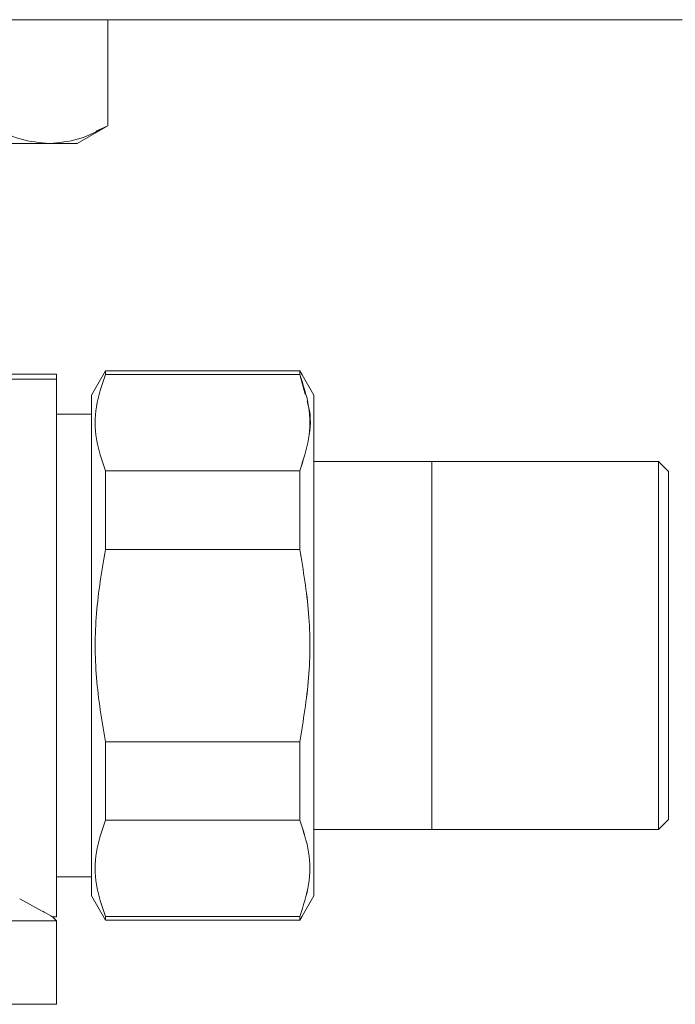
# Model space of a CAD drawing. Units: millimetres. Extents: x 50 to 531, y 19 to 375.
# Drawn here: x 288 to 295, y 208 to 218 of the extents above; entities that cross this region are included whole.
import ezdxf

# ---------------------------------------------------------------- set-up
doc = ezdxf.new("R2010")
doc.units = ezdxf.units.MM

msp = doc.modelspace()

# ---------------------------------------------------------------- linework, layer by layer
at = {"color": 7, "linetype": 'Continuous', "lineweight": 15}
for p, q in [((241.5157, 217.901), (294.849, 217.901)), ((289.3401, 216.8824), (289.3401, 217.901)), ((289.0472, 216.7133), (289.3419, 216.8834)), ((289.2261, 216.8317), (289.3401, 216.8824)), ((288.1823, 214.5009), (288.849, 214.5009)), ((289.3171, 214.5343), (289.1824, 214.301)), ((291.181, 214.5342), (289.317, 214.5342)), ((289.317, 214.4982), (291.181, 214.4982)), ((291.1809, 214.5343), (291.3156, 214.301)), ((291.2029, 214.4962), (291.1809, 214.5343)), ((291.181, 214.4982), (291.2329, 214.3106)), ((291.3156, 214.301), (291.203, 214.4961)), ((288.849, 214.456), (288.1385, 214.456)), ((291.3157, 214.1325), (291.3157, 214.1959)), ((288.849, 214.1176), (289.1823, 214.1176)), ((289.1823, 214.1676), (289.1823, 214.1676)), ((294.6223, 213.6637), (291.3157, 213.6637)), ((294.7156, 213.5704), (294.6223, 213.6637)), ((289.317, 213.5762), (291.181, 213.5762)), ((291.181, 213.5762), (289.317, 213.5762)), ((289.317, 212.8229), (291.181, 212.8229)), ((291.181, 210.979), (289.317, 210.979)), ((294.6223, 210.1383), (294.7156, 210.2316)), ((291.181, 210.2258), (289.317, 210.2258)), ((289.317, 210.2258), (291.181, 210.2258)), ((291.3157, 210.1383), (294.6223, 210.1383)), ((289.1823, 209.6844), (288.849, 209.6844)), ((289.1823, 209.6344), (289.1823, 209.6343)), ((289.1824, 209.501), (289.3171, 209.2677)), ((291.3156, 209.501), (291.1809, 209.2677)), ((291.203, 209.3059), (291.3156, 209.501)), ((288.4952, 209.473), (288.711, 209.3554)), ((288.849, 209.301), (288.809, 209.301)), ((288.809, 209.301), (288.849, 209.261)), ((291.181, 209.3038), (289.317, 209.3038)), ((291.1809, 209.2677), (291.2029, 209.3058)), ((288.849, 208.461), (288.849, 209.261)), ((289.317, 209.2678), (291.181, 209.2678))]:
    msp.add_line(p, q, dxfattribs=at)
for points, knots in [([(288.22, 216.8824), (288.3132, 216.8339), (288.4982, 216.7378), (288.6866, 216.7221), (288.78, 216.7143)], [0, 0, 0, 0, 0.504292, 1, 1, 1, 1]), ([(288.78, 216.7143), (288.6866, 216.7221), (288.4982, 216.7379), (288.3132, 216.834), (288.22, 216.8824)], [0, 0, 0, 0, 0.495707, 1, 1, 1, 1]), ([(289.3401, 216.8824), (289.2468, 216.834), (289.0619, 216.738), (288.8734, 216.7222), (288.78, 216.7143)], [0, 0, 0, 0, 0.504395, 1, 1, 1, 1]), ([(288.78, 216.7143), (288.8735, 216.7221), (289.062, 216.7378), (289.2469, 216.8339), (289.3401, 216.8824)], [0, 0, 0, 0, 0.495605, 1, 1, 1, 1]), ([(288.78, 216.7143), (288.6658, 216.7143), (288.4372, 216.7143), (287.9474, 216.7143), (287.4205, 216.7143), (287.052, 216.7143), (286.8678, 216.7143)], [0, 0, 0, 0, 0.279908, 0.559812, 0.779902, 1, 1, 1, 1]), ([(286.8678, 216.7143), (287.0746, 216.7143), (287.4921, 216.7143), (288.0284, 216.7143), (288.4796, 216.7143), (288.6805, 216.7143), (288.78, 216.7143)], [0, 0, 0, 0, 0.247575, 0.5, 0.752425, 1, 1, 1, 1]), ([(289.049, 216.7143), (289.0375, 216.7143), (289.0144, 216.7143), (288.8582, 216.7143), (288.78, 216.7143)], [0, 0, 0, 0, 0.499995, 1, 1, 1, 1]), ([(288.849, 214.5009), (288.849, 214.4851), (288.849, 214.4533), (288.849, 214.2014), (288.849, 213.8407), (288.849, 213.4063), (288.849, 212.9407), (288.849, 212.4319), (288.849, 211.901), (288.849, 211.37), (288.849, 210.8612), (288.849, 210.3956), (288.849, 209.9613), (288.849, 209.6006), (288.849, 209.3486), (288.849, 209.3169), (288.849, 209.301)], [0, 0, 0, 0, 0.079966, 0.159926, 0.239887, 0.304918, 0.369943, 0.434973, 0.5, 0.565027, 0.630057, 0.695082, 0.760113, 0.840074, 0.920034, 1, 1, 1, 1]), ([(288.849, 209.301), (288.849, 209.3094), (288.849, 209.3268), (288.849, 209.4714), (288.849, 209.7113), (288.849, 210.0495), (288.849, 210.4652), (288.849, 210.9312), (288.849, 211.4157), (288.849, 211.901), (288.849, 212.3862), (288.849, 212.8708), (288.849, 213.3368), (288.849, 213.7524), (288.849, 214.091), (288.849, 214.3294), (288.849, 214.464), (288.849, 214.4806), (288.849, 214.4871)], [0, 0, 0, 0, 0.0593668, 0.1222896, 0.1878283, 0.2547579, 0.3216875, 0.3872262, 0.4501491, 0.5095158, 0.5688826, 0.6318054, 0.6973441, 0.7642737, 0.8312033, 0.8967421, 0.9596649, 1, 1, 1, 1]), ([(289.3171, 214.4981), (289.283, 214.396), (289.2149, 214.1926), (289.2151, 213.8814), (289.283, 213.6781), (289.3171, 213.5762)], [0, 0, 0, 0, 0.334407, 0.66624, 1, 1, 1, 1]), ([(289.317, 213.5762), (289.283, 213.6781), (289.2152, 213.8814), (289.215, 214.1926), (289.2829, 214.396), (289.317, 214.4982)], [0, 0, 0, 0, 0.333802, 0.66548, 1, 1, 1, 1]), ([(289.317, 214.4981), (289.317, 214.5097), (289.317, 214.5304), (289.317, 214.533), (289.317, 214.5342)], [0, 0, 0, 0, 0.559959, 1, 1, 1, 1]), ([(291.1809, 213.5762), (291.215, 213.6782), (291.2828, 213.8817), (291.283, 214.1927), (291.215, 214.3961), (291.1809, 214.4981)], [0, 0, 0, 0, 0.334077, 0.665871, 1, 1, 1, 1]), ([(291.181, 214.5342), (291.181, 214.5323), (291.181, 214.5289), (291.181, 214.5075), (291.181, 214.4981)], [0, 0, 0, 0, 0.559973, 1, 1, 1, 1]), ([(289.1823, 214.301), (289.1823, 214.2932), (289.1823, 214.2772), (289.1823, 214.1436), (289.1823, 213.9222), (289.1823, 213.61), (289.1823, 213.2263), (289.1823, 212.7962), (289.1823, 212.3489), (289.1823, 211.901), (289.1823, 211.4531), (289.1823, 211.0058), (289.1823, 210.5756), (289.1823, 210.1919), (289.1823, 209.8798), (289.1823, 209.6583), (289.1823, 209.5248), (289.1823, 209.5088), (289.1823, 209.501)], [0, 0, 0, 0, 0.058258, 0.120006, 0.18432, 0.25, 0.31568, 0.379994, 0.441742, 0.5, 0.558258, 0.620006, 0.68432, 0.75, 0.81568, 0.879994, 0.941742, 1, 1, 1, 1]), ([(289.1824, 214.301), (289.1824, 214.2937), (289.1824, 214.2793), (289.1824, 214.1814), (289.1823, 214.1325)], [0, 0, 0, 0, 0.500046, 1, 1, 1, 1]), ([(289.1824, 209.501), (289.1824, 209.5092), (289.1824, 209.5256), (289.1824, 209.6216), (289.1823, 209.6999), (289.1823, 209.7331), (289.1824, 209.7732), (289.1824, 209.8331), (289.1824, 209.9117), (289.1824, 210.0061), (289.1824, 210.101), (289.1823, 210.2067), (289.1823, 210.3236), (289.1824, 210.4346), (289.1824, 210.5331), (289.1824, 210.6359), (289.1824, 210.7598), (289.1823, 210.8932), (289.1823, 211.0744), (289.1824, 211.3031), (289.1824, 211.6009), (289.1823, 211.872), (289.1823, 212.084), (289.1824, 212.2112), (289.1824, 212.2746), (289.1824, 212.3062), (289.1824, 212.3219), (289.1824, 212.3298), (289.1824, 212.3338), (289.1824, 212.3357), (289.1824, 212.3367), (289.1824, 212.3372), (289.1824, 212.3374), (289.1824, 212.3376), (289.1824, 212.3376), (289.1824, 212.3377), (289.1824, 212.3377), (289.1824, 212.3377), (289.1824, 212.3377), (289.1824, 212.3377), (289.1824, 212.3377), (289.1824, 212.3377), (289.1824, 212.3378), (289.1824, 212.338), (289.1824, 212.3385), (289.1824, 212.34), (289.1824, 212.3447), (289.1824, 212.3594), (289.1824, 212.4059), (289.1824, 212.4769), (289.1824, 212.5712), (289.1824, 212.6726), (289.1823, 212.8212), (289.1823, 212.97), (289.1824, 213.0939), (289.1824, 213.1546), (289.1824, 213.1845), (289.1824, 213.1994), (289.1824, 213.2069), (289.1824, 213.2106), (289.1824, 213.2124), (289.1824, 213.2133), (289.1824, 213.2138), (289.1824, 213.214), (289.1824, 213.2141), (289.1824, 213.2142), (289.1824, 213.2142), (289.1824, 213.2143), (289.1824, 213.2143), (289.1824, 213.2143), (289.1824, 213.2143), (289.1824, 213.2143), (289.1824, 213.2144), (289.1824, 213.2145), (289.1824, 213.2148), (289.1824, 213.2155), (289.1824, 213.2172), (289.1824, 213.2221), (289.1824, 213.2362), (289.1824, 213.2788), (289.1824, 213.3353), (289.1824, 213.4016), (289.1824, 213.4617), (289.1824, 213.5285), (289.1823, 213.6339), (289.1823, 213.7394), (289.1824, 213.8276), (289.1824, 213.8694), (289.1824, 213.8898), (289.1824, 213.8998), (289.1824, 213.9048), (289.1824, 213.9073), (289.1824, 213.9085), (289.1824, 213.9091), (289.1824, 213.9094), (289.1824, 213.9096), (289.1824, 213.9097), (289.1824, 213.9097), (289.1824, 213.9097), (289.1824, 213.9097), (289.1824, 213.9097), (289.1824, 213.9097), (289.1824, 213.9097), (289.1824, 213.9098), (289.1824, 213.9098), (289.1824, 213.9099), (289.1824, 213.9101), (289.1824, 213.9105), (289.1824, 213.9117), (289.1824, 213.9148), (289.1824, 213.9239), (289.1824, 213.9508), (289.1824, 213.9856), (289.1824, 214.0249), (289.1824, 214.0595), (289.1824, 214.0964), (289.1823, 214.1504), (289.1823, 214.1986), (289.1824, 214.2329), (289.1824, 214.2477), (289.1824, 214.2545), (289.1824, 214.2577), (289.1824, 214.2593), (289.1824, 214.2601), (289.1824, 214.2605), (289.1824, 214.2607), (289.1824, 214.2608), (289.1824, 214.2608), (289.1824, 214.2609), (289.1824, 214.2609), (289.1824, 214.2609), (289.1824, 214.2609), (289.1824, 214.2609), (289.1824, 214.2609), (289.1824, 214.2609), (289.1824, 214.2698), (289.1824, 214.2928), (289.1824, 214.2977), (289.1824, 214.301)], [0, 0, 0, 0, 0.059936, 0.11986, 0.130499, 0.141139, 0.151779, 0.166473, 0.190769, 0.210483, 0.230194, 0.249904, 0.271831, 0.293761, 0.30677, 0.320264, 0.342866, 0.363849, 0.379505, 0.421232, 0.459231, 0.499901, 0.529023, 0.543589, 0.550873, 0.554515, 0.556336, 0.557247, 0.557702, 0.55793, 0.558044, 0.5581, 0.558129, 0.558143, 0.55815, 0.558154, 0.558156, 0.558156, 0.558157, 0.558157, 0.55816, 0.558162, 0.558168, 0.558185, 0.558232, 0.558372, 0.558801, 0.560139, 0.564346, 0.577658, 0.589113, 0.603201, 0.619921, 0.652078, 0.668163, 0.676207, 0.680229, 0.68224, 0.683246, 0.683748, 0.684, 0.684125, 0.684188, 0.68422, 0.684235, 0.684243, 0.684247, 0.684249, 0.68425, 0.684251, 0.684251, 0.684261, 0.684269, 0.684286, 0.684322, 0.684404, 0.684607, 0.685154, 0.686714, 0.691363, 0.705602, 0.714417, 0.72475, 0.736598, 0.749963, 0.782804, 0.799231, 0.807446, 0.811554, 0.813608, 0.814635, 0.815148, 0.815405, 0.815534, 0.815598, 0.81563, 0.815646, 0.815654, 0.815658, 0.81566, 0.815661, 0.815661, 0.815662, 0.815672, 0.815681, 0.815698, 0.815734, 0.815817, 0.81602, 0.816563, 0.818101, 0.822666, 0.836615, 0.845242, 0.855349, 0.866936, 0.880004, 0.910874, 0.926315, 0.934037, 0.937898, 0.939828, 0.940793, 0.941276, 0.941517, 0.941638, 0.941698, 0.941729, 0.941744, 0.941751, 0.941755, 0.941757, 0.941758, 0.941758, 0.941759, 0.941759, 0.961337, 1, 1, 1, 1]), ([(291.3156, 214.301), (291.3156, 214.2928), (291.3156, 214.2764), (291.3156, 214.1803), (291.3157, 214.1021), (291.3157, 214.0688), (291.3156, 214.0287), (291.3156, 213.9689), (291.3156, 213.8903), (291.3156, 213.7958), (291.3156, 213.701), (291.3157, 213.5953), (291.3157, 213.4784), (291.3156, 213.3674), (291.3156, 213.2689), (291.3156, 213.1661), (291.3156, 213.0422), (291.3157, 212.9088), (291.3157, 212.7276), (291.3156, 212.4988), (291.3156, 212.201), (291.3157, 211.93), (291.3157, 211.718), (291.3156, 211.5907), (291.3156, 211.5274), (291.3156, 211.4958), (291.3156, 211.48), (291.3156, 211.4722), (291.3156, 211.4682), (291.3156, 211.4662), (291.3156, 211.4653), (291.3156, 211.4648), (291.3156, 211.4645), (291.3156, 211.4644), (291.3156, 211.4643), (291.3156, 211.4643), (291.3156, 211.4643), (291.3156, 211.4643), (291.3156, 211.4643), (291.3156, 211.4643), (291.3156, 211.4643), (291.3156, 211.4642), (291.3156, 211.4642), (291.3156, 211.464), (291.3156, 211.4635), (291.3156, 211.462), (291.3156, 211.4573), (291.3156, 211.4425), (291.3156, 211.3961), (291.3156, 211.3251), (291.3156, 211.2308), (291.3156, 211.1293), (291.3157, 210.9807), (291.3157, 210.8319), (291.3156, 210.708), (291.3156, 210.6474), (291.3156, 210.6174), (291.3156, 210.6025), (291.3156, 210.5951), (291.3156, 210.5914), (291.3156, 210.5896), (291.3156, 210.5886), (291.3156, 210.5882), (291.3156, 210.5879), (291.3156, 210.5878), (291.3156, 210.5878), (291.3156, 210.5877), (291.3156, 210.5877), (291.3156, 210.5877), (291.3156, 210.5877), (291.3156, 210.5877), (291.3156, 210.5876), (291.3156, 210.5876), (291.3156, 210.5874), (291.3156, 210.5872), (291.3156, 210.5865), (291.3156, 210.5847), (291.3156, 210.5799), (291.3156, 210.5657), (291.3156, 210.5232), (291.3156, 210.4667), (291.3156, 210.4004), (291.3156, 210.3403), (291.3156, 210.2734), (291.3157, 210.1681), (291.3157, 210.0625), (291.3156, 209.9744), (291.3156, 209.9326), (291.3156, 209.9122), (291.3156, 209.9022), (291.3156, 209.8972), (291.3156, 209.8947), (291.3156, 209.8935), (291.3156, 209.8929), (291.3156, 209.8925), (291.3156, 209.8924), (291.3156, 209.8923), (291.3156, 209.8923), (291.3156, 209.8923), (291.3156, 209.8922), (291.3156, 209.8922), (291.3156, 209.8922), (291.3156, 209.8922), (291.3156, 209.8922), (291.3156, 209.8921), (291.3156, 209.8921), (291.3156, 209.8919), (291.3156, 209.8914), (291.3156, 209.8903), (291.3156, 209.8872), (291.3156, 209.8781), (291.3156, 209.8512), (291.3156, 209.8164), (291.3156, 209.7771), (291.3156, 209.7425), (291.3156, 209.7056), (291.3157, 209.6515), (291.3157, 209.6034), (291.3156, 209.5691), (291.3156, 209.5543), (291.3156, 209.5475), (291.3156, 209.5442), (291.3156, 209.5427), (291.3156, 209.5419), (291.3156, 209.5415), (291.3156, 209.5413), (291.3156, 209.5412), (291.3156, 209.5411), (291.3156, 209.5411), (291.3156, 209.5411), (291.3156, 209.5411), (291.3156, 209.5411), (291.3156, 209.5411), (291.3156, 209.5411), (291.3156, 209.5411), (291.3156, 209.5321), (291.3156, 209.5092), (291.3156, 209.5043), (291.3156, 209.501)], [0, 0, 0, 0, 0.0599355, 0.1198601, 0.1304992, 0.1411388, 0.151779, 0.1664734, 0.1907694, 0.210483, 0.2301944, 0.2499043, 0.2718314, 0.2937607, 0.3067696, 0.3202644, 0.3428658, 0.363849, 0.3795046, 0.4212321, 0.4592308, 0.4999011, 0.5290227, 0.543589, 0.550873, 0.5545151, 0.5563363, 0.5572468, 0.5577021, 0.5579297, 0.5580435, 0.5581005, 0.5581289, 0.5581431, 0.5581503, 0.5581538, 0.5581556, 0.5581565, 0.5581569, 0.5581571, 0.5581595, 0.558162, 0.5581682, 0.5581847, 0.5582318, 0.5583721, 0.5588014, 0.5601386, 0.5643457, 0.5776582, 0.5891128, 0.6032008, 0.6199214, 0.652078, 0.6681631, 0.6762068, 0.6802289, 0.68224, 0.6832455, 0.6837483, 0.6839997, 0.6841254, 0.6841882, 0.6842196, 0.6842353, 0.6842432, 0.6842471, 0.6842491, 0.6842501, 0.6842506, 0.6842508, 0.6842608, 0.6842692, 0.684286, 0.6843218, 0.6844036, 0.6846071, 0.6851538, 0.686714, 0.6913627, 0.7056021, 0.7144174, 0.7247496, 0.7365982, 0.7499629, 0.7828037, 0.7992313, 0.8074463, 0.811554, 0.8136079, 0.8146349, 0.8151484, 0.8154051, 0.8155335, 0.8155977, 0.8156298, 0.8156458, 0.8156538, 0.8156579, 0.8156599, 0.8156609, 0.8156614, 0.8156616, 0.8156719, 0.8156807, 0.815698, 0.8157343, 0.8158169, 0.8160204, 0.8165627, 0.8181011, 0.8226663, 0.8366149, 0.8452416, 0.855349, 0.8669364, 0.8800037, 0.9108741, 0.926315, 0.9340366, 0.9378976, 0.9398282, 0.9407935, 0.9412761, 0.9415174, 0.9416381, 0.9416984, 0.9417286, 0.9417437, 0.9417512, 0.941755, 0.9417569, 0.9417578, 0.9417583, 0.9417585, 0.9417587, 0.9613368, 1, 1, 1, 1]), ([(291.3156, 214.2608), (291.3156, 214.2608), (291.3156, 214.2608), (291.3156, 214.2608), (291.3156, 214.2609), (291.3156, 214.2609), (291.3156, 214.2609), (291.3156, 214.2609), (291.3156, 214.2609), (291.3156, 214.2609), (291.3156, 214.2609), (291.3156, 214.2698), (291.3156, 214.2928), (291.3156, 214.2977), (291.3156, 214.301)], [0, 0, 0, 0, 0.000399, 0.000916, 0.001175, 0.001304, 0.001369, 0.001401, 0.001417, 0.001425, 0.001429, 0.001433, 0.337106, 1, 1, 1, 1]), ([(291.3157, 209.501), (291.3157, 209.5088), (291.3157, 209.5248), (291.3157, 209.6583), (291.3157, 209.8798), (291.3157, 210.1919), (291.3157, 210.5128), (291.3157, 210.7951), (291.3157, 211.0836), (291.3157, 211.4531), (291.3157, 211.901), (291.3157, 212.3489), (291.3157, 212.7962), (291.3157, 213.2263), (291.3157, 213.6101), (291.3157, 213.8707), (291.3157, 214.0357), (291.3157, 214.1665), (291.3157, 214.2773), (291.3157, 214.2932), (291.3157, 214.301)], [0, 0, 0, 0, 0.0582484, 0.1199859, 0.18429, 0.2499587, 0.3156275, 0.3478159, 0.3800141, 0.4417516, 0.5, 0.5582484, 0.6199859, 0.68429, 0.7499587, 0.8156275, 0.8478159, 0.8800141, 0.9417516, 1, 1, 1, 1]), ([(291.2521, 214.2414), (291.257, 214.2246), (291.2918, 214.1064), (291.2791, 213.8814), (291.2137, 213.6782), (291.181, 213.5762)], [0, 0, 0, 0, 0.075995, 0.536224, 1, 1, 1, 1]), ([(289.1823, 214.1676), (289.1823, 214.1538), (289.1823, 214.1261), (289.1823, 213.9064), (289.1823, 213.5622), (289.1823, 213.0895), (289.1823, 212.5181), (289.1823, 211.901), (289.1823, 211.2838), (289.1823, 210.7124), (289.1823, 210.2398), (289.1823, 209.8956), (289.1823, 209.6759), (289.1823, 209.6482), (289.1823, 209.6343)], [0, 0, 0, 0, 0.080025, 0.160035, 0.240057, 0.326708, 0.413349, 0.5, 0.586651, 0.673292, 0.759943, 0.839965, 0.919975, 1, 1, 1, 1]), ([(292.449, 213.6637), (292.449, 213.658), (292.449, 213.6462), (292.449, 213.5481), (292.449, 213.3855), (292.449, 213.1562), (292.449, 212.8744), (292.449, 212.5585), (292.449, 212.23), (292.449, 212.0085), (292.449, 211.901)], [0, 0, 0, 0, 0.116492, 0.239991, 0.368624, 0.499986, 0.631349, 0.759982, 0.883481, 1, 1, 1, 1]), ([(294.6223, 210.1427), (294.6223, 210.1442), (294.6222, 210.1477), (294.6222, 210.1721), (294.6223, 210.2123), (294.6223, 210.2691), (294.6223, 210.3414), (294.6222, 210.424), (294.6222, 210.5079), (294.6223, 210.5773), (294.6223, 210.6149), (294.6223, 210.6345), (294.6223, 210.6445), (294.6223, 210.6495), (294.6223, 210.652), (294.6223, 210.6533), (294.6223, 210.6539), (294.6223, 210.6543), (294.6223, 210.6544), (294.6223, 210.6545), (294.6223, 210.6545), (294.6223, 210.6546), (294.6223, 210.6546), (294.6223, 210.6546), (294.6223, 210.6546), (294.6223, 210.6546), (294.6223, 210.6626), (294.6223, 210.6926), (294.6223, 210.7587), (294.6223, 210.8704), (294.6222, 211.0015), (294.6222, 211.1337), (294.6222, 211.2469), (294.6223, 211.3584), (294.6223, 211.4559), (294.6223, 211.5659), (294.6223, 211.6772), (294.6222, 211.798), (294.6222, 211.9707), (294.6222, 212.2012), (294.6222, 212.481), (294.6222, 212.7294), (294.6222, 213.0052), (294.6222, 213.2695), (294.6222, 213.4773), (294.6223, 213.5916), (294.6223, 213.6434), (294.6223, 213.6616), (294.6223, 213.6631), (294.6223, 213.6637)], [0, 0, 0, 0, 0.022356, 0.050877, 0.079024, 0.114811, 0.143078, 0.171517, 0.204385, 0.22165, 0.230489, 0.23496, 0.237209, 0.238336, 0.238901, 0.239183, 0.239324, 0.239395, 0.23943, 0.239448, 0.239457, 0.239461, 0.239464, 0.239465, 0.239465, 0.239465, 0.239466, 0.245743, 0.262551, 0.288713, 0.324229, 0.348393, 0.37082, 0.392176, 0.413528, 0.426572, 0.454194, 0.475493, 0.49317, 0.5492, 0.601978, 0.651532, 0.697841, 0.780548, 0.850361, 0.907215, 0.951126, 0.982059, 1, 1, 1, 1]), ([(294.6223, 213.6637), (294.6223, 213.6528), (294.6223, 213.6312), (294.6223, 213.4606), (294.6223, 213.1927), (294.6223, 212.8252), (294.6223, 212.381), (294.6223, 211.901), (294.6223, 211.421), (294.6223, 210.9767), (294.6223, 210.6093), (294.6223, 210.3414), (294.6223, 210.1708), (294.6223, 210.1491), (294.6223, 210.1383)], [0, 0, 0, 0, 0.080029, 0.160031, 0.240063, 0.326699, 0.413356, 0.5, 0.586644, 0.673301, 0.759937, 0.839969, 0.919971, 1, 1, 1, 1]), ([(289.317, 212.8229), (289.317, 212.9734), (289.317, 213.242), (289.317, 213.4741), (289.317, 213.5762)], [0, 0, 0, 0, 0.559867, 1, 1, 1, 1]), ([(289.3171, 213.5762), (289.3171, 213.4597), (289.3171, 213.2266), (289.3171, 212.9575), (289.3171, 212.8229)], [0, 0, 0, 0, 0.5000496, 1, 1, 1, 1]), ([(291.1809, 212.8229), (291.1809, 212.9575), (291.1809, 213.2266), (291.1809, 213.4597), (291.1809, 213.5762)], [0, 0, 0, 0, 0.49995, 1, 1, 1, 1]), ([(291.181, 213.5762), (291.181, 213.4451), (291.181, 213.211), (291.181, 212.9415), (291.181, 212.8229)], [0, 0, 0, 0, 0.559867, 1, 1, 1, 1]), ([(294.6223, 213.6022), (294.6223, 213.5985), (294.6223, 213.5794), (294.6223, 213.548), (294.6223, 213.5142), (294.6223, 213.5088)], [0, 0, 0, 0, 0.168889, 0.865491, 1, 1, 1, 1]), ([(294.7156, 212.6692), (294.7156, 212.7449), (294.7156, 212.95), (294.7156, 213.1955), (294.7156, 213.3942), (294.7156, 213.5021), (294.7156, 213.5511), (294.7156, 213.5684), (294.7156, 213.5698), (294.7156, 213.5704)], [0, 0, 0, 0, 0.137902, 0.373876, 0.573059, 0.735272, 0.860555, 0.948813, 1, 1, 1, 1]), ([(294.7156, 213.5704), (294.7156, 213.5683), (294.7156, 213.5646), (294.7156, 213.5385), (294.7156, 213.5002), (294.7156, 213.4465), (294.7156, 213.378), (294.7156, 213.2997), (294.7156, 213.2203), (294.7156, 213.1546), (294.7156, 213.119), (294.7156, 213.1004), (294.7156, 213.091), (294.7156, 213.0862), (294.7156, 213.0838), (294.7156, 213.0826), (294.7156, 213.082), (294.7156, 213.0817), (294.7156, 213.0816), (294.7156, 213.0815), (294.7156, 213.0814), (294.7156, 213.0814), (294.7156, 213.0814), (294.7156, 213.0814), (294.7156, 213.0814), (294.7156, 213.0814), (294.7156, 213.0738), (294.7156, 213.0384), (294.7156, 212.954), (294.7156, 212.8195), (294.7155, 212.6661), (294.7156, 212.5295), (294.7156, 212.4148), (294.7157, 212.3225), (294.7157, 212.2184), (294.7156, 212.1129), (294.7156, 211.9986), (294.7155, 211.835), (294.7156, 211.6166), (294.7156, 211.2748), (294.7156, 210.9169), (294.7156, 210.605), (294.7156, 210.4081), (294.7156, 210.2999), (294.7156, 210.2508), (294.7156, 210.2336), (294.7156, 210.2321), (294.7156, 210.2316)], [0, 0, 0, 0, 0.0360584, 0.0641879, 0.0919486, 0.1272433, 0.1551226, 0.1831706, 0.2155873, 0.2326152, 0.2413329, 0.2457426, 0.2479601, 0.2490721, 0.2496288, 0.2499074, 0.2500468, 0.2501164, 0.2501513, 0.2501687, 0.2501774, 0.2501818, 0.2501839, 0.250185, 0.2501856, 0.2501859, 0.2501861, 0.2563775, 0.2785388, 0.3151087, 0.3520725, 0.3797184, 0.4007811, 0.4218399, 0.4347048, 0.4619477, 0.4829535, 0.5003886, 0.5556486, 0.6077016, 0.7019912, 0.7835622, 0.8524156, 0.9084891, 0.9517966, 0.9823056, 1, 1, 1, 1]), ([(294.7157, 210.2316), (294.7157, 210.237), (294.7157, 210.2482), (294.7157, 210.341), (294.7157, 210.495), (294.7157, 210.7122), (294.7157, 210.9791), (294.7157, 211.2783), (294.7157, 211.5894), (294.7157, 211.901), (294.7157, 212.2125), (294.7157, 212.5237), (294.7157, 212.8229), (294.7157, 213.0898), (294.7157, 213.3069), (294.7157, 213.4609), (294.7157, 213.5538), (294.7157, 213.565), (294.7157, 213.5704)], [0, 0, 0, 0, 0.058258, 0.120006, 0.18432, 0.25, 0.31568, 0.379994, 0.441742, 0.5, 0.558258, 0.620006, 0.68432, 0.75, 0.81568, 0.879994, 0.941742, 1, 1, 1, 1]), ([(294.7157, 213.5088), (294.7157, 213.4973), (294.7157, 213.4744), (294.7157, 213.2919), (294.7157, 213.0227), (294.7157, 212.6837), (294.7157, 212.3051), (294.7157, 212.0357), (294.7157, 211.901)], [0, 0, 0, 0, 0.173289, 0.346602, 0.519875, 0.679938, 0.839941, 1, 1, 1, 1]), ([(289.317, 210.979), (289.283, 211.1828), (289.2151, 211.5896), (289.2151, 212.2121), (289.283, 212.6191), (289.317, 212.8229)], [0, 0, 0, 0, 0.333615, 0.666158, 1, 1, 1, 1]), ([(289.3171, 212.8229), (289.283, 212.6189), (289.215, 212.2121), (289.2151, 211.5896), (289.283, 211.183), (289.3171, 210.979)], [0, 0, 0, 0, 0.3340911, 0.6660996, 1, 1, 1, 1]), ([(291.1809, 210.979), (291.215, 211.183), (291.2829, 211.5897), (291.2829, 212.2122), (291.215, 212.6189), (291.1809, 212.8229)], [0, 0, 0, 0, 0.333982, 0.665955, 1, 1, 1, 1]), ([(291.181, 212.8229), (291.2149, 212.6191), (291.2828, 212.2122), (291.2827, 211.5898), (291.2149, 211.1829), (291.181, 210.979)], [0, 0, 0, 0, 0.333747, 0.666264, 1, 1, 1, 1]), ([(292.449, 211.901), (292.449, 211.7935), (292.449, 211.572), (292.449, 211.2435), (292.449, 210.9276), (292.449, 210.6456), (292.449, 210.4171), (292.449, 210.2516), (292.449, 210.1634), (292.449, 210.1284), (292.449, 210.1383), (292.449, 210.1383)], [0, 0, 0, 0, 0.116513, 0.240005, 0.368631, 0.499986, 0.631342, 0.759968, 0.88346, 0.999973, 1, 1, 1, 1]), ([(294.7157, 211.901), (294.7157, 211.7663), (294.7157, 211.4969), (294.7157, 211.1182), (294.7157, 210.7792), (294.7157, 210.5101), (294.7157, 210.3275), (294.7157, 210.3046), (294.7157, 210.2932)], [0, 0, 0, 0, 0.160059, 0.320062, 0.480125, 0.653398, 0.826711, 1, 1, 1, 1]), ([(294.7156, 210.297), (294.7156, 210.2982), (294.7156, 210.3142), (294.7156, 210.3562), (294.7156, 210.4238), (294.7156, 210.5023), (294.7156, 210.5817), (294.7156, 210.6474), (294.7156, 210.683), (294.7156, 210.7015), (294.7156, 210.711), (294.7156, 210.7158), (294.7156, 210.7182), (294.7156, 210.7194), (294.7156, 210.72), (294.7156, 210.7203), (294.7156, 210.7204), (294.7156, 210.7205), (294.7156, 210.7205), (294.7156, 210.7205), (294.7156, 210.7206), (294.7156, 210.7206), (294.7156, 210.7206), (294.7156, 210.7206), (294.7156, 210.7282), (294.7156, 210.7635), (294.7156, 210.848), (294.7156, 210.976), (294.7156, 211.0824), (294.7156, 211.1328)], [0, 0, 0, 0, 0.011428, 0.147743, 0.255418, 0.363745, 0.488945, 0.55471, 0.58838, 0.605411, 0.613975, 0.61827, 0.62042, 0.621496, 0.622034, 0.622303, 0.622438, 0.622505, 0.622539, 0.622556, 0.622564, 0.622568, 0.62257, 0.622571, 0.622573, 0.646485, 0.732076, 0.873316, 1, 1, 1, 1]), ([(289.317, 210.2258), (289.317, 210.3568), (289.317, 210.5909), (289.317, 210.8604), (289.317, 210.979)], [0, 0, 0, 0, 0.559867, 1, 1, 1, 1]), ([(289.3171, 210.979), (289.3171, 210.8445), (289.3171, 210.5753), (289.3171, 210.3423), (289.3171, 210.2258)], [0, 0, 0, 0, 0.4999504, 1, 1, 1, 1]), ([(291.1809, 210.2258), (291.1809, 210.3423), (291.1809, 210.5753), (291.1809, 210.8445), (291.1809, 210.979)], [0, 0, 0, 0, 0.50005, 1, 1, 1, 1]), ([(291.181, 210.979), (291.181, 210.8286), (291.181, 210.5599), (291.181, 210.3279), (291.181, 210.2258)], [0, 0, 0, 0, 0.559867, 1, 1, 1, 1]), ([(294.6222, 210.2932), (294.6222, 210.261), (294.6223, 210.2218), (294.6223, 210.2031), (294.6223, 210.1998)], [0, 0, 0, 0, 0.819515, 1, 1, 1, 1]), ([(294.7156, 210.2316), (294.7156, 210.2338), (294.7156, 210.2377), (294.7156, 210.2601), (294.7156, 210.2813), (294.7156, 210.2898)], [0, 0, 0, 0, 0.432401, 0.769722, 1, 1, 1, 1]), ([(289.3171, 210.2258), (289.283, 210.1237), (289.215, 209.9202), (289.2151, 209.6089), (289.283, 209.4057), (289.3171, 209.3039)], [0, 0, 0, 0, 0.3344722, 0.666304, 1, 1, 1, 1]), ([(289.317, 209.3038), (289.283, 209.4057), (289.2152, 209.609), (289.215, 209.9202), (289.2829, 210.1236), (289.317, 210.2258)], [0, 0, 0, 0, 0.333802, 0.66548, 1, 1, 1, 1]), ([(291.1809, 209.3039), (291.215, 209.4058), (291.2829, 209.609), (291.283, 209.9204), (291.215, 210.1238), (291.1809, 210.2258)], [0, 0, 0, 0, 0.334012, 0.665807, 1, 1, 1, 1]), ([(291.181, 210.2258), (291.2151, 210.1237), (291.283, 209.9204), (291.2825, 209.6092), (291.2149, 209.4059), (291.181, 209.3038)], [0, 0, 0, 0, 0.334154, 0.665799, 1, 1, 1, 1]), ([(289.1823, 209.6844), (289.1823, 209.6793), (289.1823, 209.6599), (289.1823, 209.6452), (289.1823, 209.6344)], [0, 0, 0, 0, 0.261265, 1, 1, 1, 1]), ([(291.3156, 209.501), (291.3156, 209.5093), (291.3156, 209.5259), (291.3157, 209.6199), (291.3157, 209.6877), (291.3157, 209.697)], [0, 0, 0, 0, 0.463383, 0.926681, 1, 1, 1, 1]), ([(289.1824, 209.5417), (289.1824, 209.5416), (289.1824, 209.5415), (289.1824, 209.5413), (289.1824, 209.5412), (289.1824, 209.5411), (289.1824, 209.5411), (289.1824, 209.5411), (289.1824, 209.5411), (289.1824, 209.5411), (289.1824, 209.5411), (289.1824, 209.5411), (289.1824, 209.5411), (289.1824, 209.5321), (289.1824, 209.5092), (289.1824, 209.5043), (289.1824, 209.501)], [0, 0, 0, 0, 0.003642, 0.005698, 0.006725, 0.007239, 0.007496, 0.007625, 0.007689, 0.007721, 0.007737, 0.007745, 0.007749, 0.007753, 0.341302, 1, 1, 1, 1]), ([(288.809, 209.301), (288.8041, 209.3041), (288.7989, 209.3075), (288.7187, 209.3511), (288.7123, 209.3546)], [0, 0, 0, 0, 0.920076, 1, 1, 1, 1]), ([(289.317, 209.2678), (289.317, 209.2697), (289.317, 209.2731), (289.317, 209.2944), (289.317, 209.3038)], [0, 0, 0, 0, 0.559973, 1, 1, 1, 1]), ([(291.181, 209.3038), (291.181, 209.2923), (291.181, 209.2716), (291.181, 209.269), (291.181, 209.2678)], [0, 0, 0, 0, 0.559959, 1, 1, 1, 1]), ([(286.7157, 209.261), (286.7572, 209.261), (287.0158, 209.261), (287.4433, 209.261), (287.9497, 209.261), (288.3471, 209.261), (288.6318, 209.261), (288.8147, 209.261), (288.8375, 209.261), (288.849, 209.261)], [0, 0, 0, 0, 0.032472, 0.20242, 0.37236, 0.529269, 0.686183, 0.843086, 1, 1, 1, 1]), ([(288.849, 209.261), (288.8375, 209.261), (288.8147, 209.261), (288.6318, 209.261), (288.3471, 209.261), (287.9497, 209.261), (287.4433, 209.261), (287.0158, 209.261), (286.7572, 209.261), (286.7157, 209.261)], [0, 0, 0, 0, 0.156914, 0.313817, 0.470731, 0.627639, 0.797579, 0.967526, 1, 1, 1, 1]), ([(288.849, 208.461), (288.8375, 208.461), (288.8147, 208.461), (288.6318, 208.461), (288.3471, 208.461), (287.9497, 208.461), (287.4433, 208.461), (287.0158, 208.461), (286.7572, 208.461), (286.7157, 208.461)], [0, 0, 0, 0, 0.1569144, 0.3138172, 0.4707315, 0.6276404, 0.7975802, 0.9675275, 1, 1, 1, 1])]:
    msp.add_open_spline(points, degree=3, knots=knots, dxfattribs=at)
msp.add_open_spline([(288.78, 216.7143), (288.8582, 216.7143), (289.0144, 216.7143), (289.0375, 216.7143), (289.049, 216.7143)], degree=3, dxfattribs=at)

doc.saveas('drawing.dxf')
